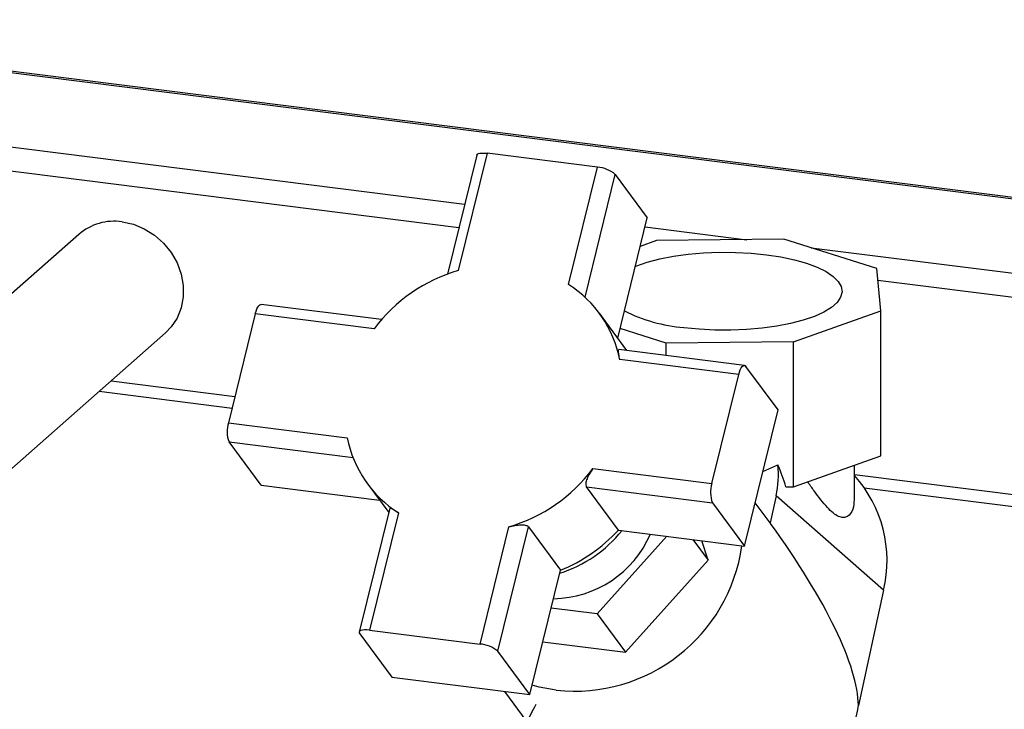
# Paper-space layout 'Blatt1' of a CAD drawing. Units: millimetres. Extents: x 0 to 5940, y 0 to 4200.
# Drawn here: x 4958 to 5092, y 2209 to 2302 of the extents above; entities that cross this region are included whole.
import ezdxf

# ---------------------------------------------------------------- set-up
doc = ezdxf.new("R2010")
doc.units = ezdxf.units.MM
doc.header["$LTSCALE"] = 10

psp = doc.layouts.new('Blatt1')

# ---------------------------------------------------------------- linework, layer by layer
at = {"color": 7, "linetype": 'Continuous', "lineweight": 30}
for p, q in [((4901.61, 2302.08), (5387.96, 2240.8)), ((5388.12, 2240.95), (4901.66, 2302.23)), ((4902.6, 2291.86), (5018.49, 2277.26)), ((4903.74, 2288.46), (5017.71, 2274.1)), ((5020.12, 2283.88), (5016.15, 2267.78)), ((5021.52, 2284.14), (5017.61, 2268.25)), ((5036.49, 2282.25), (5021.52, 2284.14)), ((5032.58, 2266.37), (5036.49, 2282.25)), ((5034.8, 2264.65), (5038.9, 2281.28)), ((5038.9, 2281.28), (5043.23, 2275.41)), ((5039.22, 2259.12), (5043.23, 2275.41)), ((5042.93, 2274.18), (5056.71, 2272.44)), ((4966.23, 2273.15), (4910.25, 2223.78)), ((5044.5, 2272.31), (5042.28, 2271.52)), ((5061.75, 2272.49), (5044.5, 2272.31)), ((5074.33, 2268.55), (5061.75, 2272.49)), ((5065.43, 2271.34), (5377.94, 2231.97)), ((5074.87, 2262.8), (5074.33, 2268.55)), ((5074.48, 2266.95), (5374.72, 2229.13)), ((5007.22, 2261.61), (4990.92, 2263.66)), ((4990.13, 2262.41), (4986.49, 2247.65)), ((5006.23, 2260.38), (4990.13, 2262.41)), ((5040.48, 2257.41), (5036.74, 2262.48)), ((5063.05, 2258.61), (5074.87, 2262.8)), ((5074.87, 2243.16), (5074.87, 2262.8)), ((4921.99, 2210.47), (4977.97, 2259.84)), ((5045.8, 2258.43), (5039.54, 2260.39)), ((5063.05, 2258.61), (5045.8, 2258.43)), ((5045.8, 2256.74), (5045.8, 2258.43)), ((5063.05, 2238.97), (5063.05, 2258.61)), ((5056.4, 2255.41), (5039.4, 2257.55)), ((5055.61, 2254.16), (5039.5, 2256.19)), ((5051.97, 2239.4), (5055.61, 2254.16)), ((5060.94, 2249.4), (5056.6, 2255.27)), ((4970.59, 2253.33), (4987.37, 2251.21)), ((4968.97, 2251.9), (4986.98, 2249.63)), ((5056.39, 2230.94), (5060.94, 2249.4)), ((4986.49, 2247.65), (5002.6, 2245.62)), ((4990.91, 2239.19), (4986.58, 2245.07)), ((4986.58, 2245.07), (5003.37, 2242.95)), ((5063.05, 2238.97), (5074.87, 2243.16)), ((5035.87, 2241.43), (5051.97, 2239.4)), ((5058.88, 2241.04), (5060.92, 2241.95)), ((5071.28, 2237.26), (5071.28, 2241.89)), ((5071.28, 2240.64), (5162.25, 2229.18)), ((4990.91, 2239.19), (5006.95, 2237.17)), ((5005.36, 2239.33), (5008.2, 2235.48)), ((5034.98, 2238.97), (5052.06, 2236.82)), ((5039.31, 2233.09), (5034.98, 2238.97)), ((5062, 2238.96), (5063.05, 2238.97)), ((5072.62, 2238.85), (5160.63, 2227.76)), ((5052.06, 2236.82), (5056.39, 2230.94)), ((5059.59, 2234.45), (5057.84, 2236.82)), ((5060.67, 2237.75), (5059.87, 2234.07)), ((5075.23, 2224.96), (5060.67, 2237.75)), ((5008.34, 2236.06), (5004.21, 2219.3)), ((5009.53, 2235.44), (5005.61, 2219.55)), ((5059.87, 2234.07), (5059.59, 2234.45)), ((5020.58, 2217.67), (5024.49, 2233.55)), ((5022.99, 2216.7), (5027.14, 2233.54)), ((5027.14, 2233.54), (5031.48, 2227.67)), ((5039.31, 2233.09), (5056.39, 2230.94)), ((5045.87, 2232.27), (5036.45, 2221.77)), ((5049.41, 2231.82), (5051.47, 2229.03)), ((5051.47, 2229.03), (5050.64, 2231.67)), ((5040.28, 2216.57), (5051.47, 2229.03)), ((5027.33, 2210.82), (5031.48, 2227.67)), ((5075.23, 2224.96), (5071.82, 2209.36)), ((5036.45, 2221.77), (5030.22, 2222.55)), ((5036.45, 2221.77), (5040.28, 2216.57)), ((5005.61, 2219.55), (5020.58, 2217.67)), ((5004.28, 2219.05), (5008.62, 2213.18)), ((5027.33, 2210.82), (5022.99, 2216.7)), ((5029.09, 2217.98), (5040.28, 2216.57)), ((5008.62, 2213.18), (5027.33, 2210.82)), ((5023.89, 2211.25), (5026.92, 2207.15))]:
    psp.add_line(p, q, dxfattribs=at)
at = {"color": 7, "linetype": 'Continuous', "lineweight": 30, "flags": 128}
for points in [[(5020.12, 2283.88), (5020.13, 2283.9), (5020.21, 2284.01), (5020.36, 2284.09), (5020.57, 2284.15), (5020.85, 2284.17), (5021.17, 2284.17), (5021.52, 2284.14)], [(4972.1, 2274.86), (4973.62, 2274.53), (4975.1, 2273.92), (4976.47, 2273.06), (4977.69, 2271.97), (4978.72, 2270.7), (4979.53, 2269.29), (4980.08, 2267.78), (4980.36, 2266.23), (4980.36, 2264.68), (4980.08, 2263.2), (4979.53, 2261.83), (4978.72, 2260.62), (4977.97, 2259.84)], [(5041.62, 2268.84), (5041.7, 2268.87), (5043.2, 2269.39), (5044.91, 2269.83), (5046.77, 2270.2), (5048.77, 2270.47), (5050.86, 2270.65), (5053.01, 2270.73), (5055.17, 2270.72), (5057.31, 2270.61), (5059.37, 2270.4), (5061.34, 2270.1), (5063.16, 2269.71), (5064.81, 2269.25), (5066.26, 2268.71), (5067.47, 2268.11), (5068.42, 2267.47), (5069.1, 2266.78), (5069.5, 2266.08), (5069.61, 2265.36), (5069.42, 2264.64), (5068.94, 2263.94), (5068.17, 2263.26), (5067.14, 2262.63), (5065.86, 2262.05), (5064.35, 2261.53), (5062.65, 2261.09), (5060.78, 2260.73), (5058.78, 2260.45), (5056.69, 2260.27), (5054.54, 2260.19), (5052.38, 2260.2), (5050.25, 2260.32), (5048.18, 2260.52), (5048.18, 2260.52)], [(4990.13, 2262.41), (4990.23, 2262.75), (4990.34, 2263.06), (4990.47, 2263.31), (4990.61, 2263.5), (4990.75, 2263.62), (4990.88, 2263.66), (4990.92, 2263.66)], [(5055.61, 2254.16), (5055.71, 2254.5), (5055.82, 2254.81), (5055.95, 2255.06), (5056.09, 2255.25), (5056.23, 2255.37), (5056.36, 2255.41), (5056.49, 2255.38), (5056.6, 2255.27)], [(5005.61, 2219.55), (5005.26, 2219.58), (5004.94, 2219.59), (5004.67, 2219.56), (5004.45, 2219.5), (5004.3, 2219.42), (5004.22, 2219.32), (5004.21, 2219.19), (5004.28, 2219.05)], [(5030.89, 2211.41), (5028.57, 2211.84), (5027.64, 2212.1)]]:
    psp.add_lwpolyline(points, dxfattribs=at)
at = {"color": 7, "linetype": 'Continuous', "lineweight": 30}
for centre, radius, start, end in [((5036.22, 2278.1), 4.16, 49.8806, 86.3103), ((4971.04, 2267.56), 7.38, 81.7904, 130.7124), ((5023.65, 2247.37), 21.73, 106.1336, 143.2486), ((5024.19, 2253.21), 15.6, 10.9928, 57.4844), ((5050.14, 2282.97), 22.53, 243.6053, 265.0007), ((4990.13, 2246.48), 3.82, 162.1713, 201.6988), ((5017.91, 2248.59), 15.6, 190.9928, 237.4844), ((5018.45, 2254.43), 21.73, 286.1336, 323.2486), ((5047.66, 2240.64), 13.33, 347.5063, 5.6349), ((5055.61, 2238.23), 3.82, 162.1713, 201.6988), ((5058.51, 2228.98), 17.2, 346.5016, 42.0649), ((5025.96, 2244.25), 17.83, 287.6716, 321.0136), ((5023.27, 2247.89), 21.83, 292.0785, 317.3037), ((5030.29, 2238.39), 14.58, 270.9294, 336.367), ((5033.37, 2234.18), 22.9, 263.7965, 351.9898), ((5020.31, 2213.52), 4.16, 49.8806, 86.3103), ((5049.16, 2212.79), 22.92, 287.9854, 351.4032)]:
    psp.add_arc(centre, radius, start, end, dxfattribs=at)
for centre, major_axis, ratio, start_param, end_param in [((5047.38, 2237.31), (-9.27, 17.2), 0.727961, 4.427815, 4.592094), ((5019.01, 2253.67), (51.44, -48.62), 0.24633, 0.235816, 0.914966)]:
    psp.add_ellipse(centre, major_axis=major_axis, ratio=ratio, start_param=start_param, end_param=end_param, dxfattribs=at)
for points, knots in [([(5039.5, 2256.19), (5039.46, 2256.42), (5039.37, 2256.89), (5039.32, 2257.35), (5039.32, 2257.58), (5039.38, 2257.53), (5039.39, 2257.53)], [0, 0, 0, 0, 0.307971, 0.616056, 0.916489, 1, 1, 1, 1]), ([(5035.87, 2241.43), (5035.71, 2241.2), (5035.4, 2240.75), (5035.05, 2240.05), (5034.87, 2239.45), (5034.89, 2239.11), (5034.96, 2238.99), (5034.98, 2238.97)], [0, 0, 0, 0, 0.245136, 0.490363, 0.729499, 0.940701, 1, 1, 1, 1]), ([(5071.24, 2237.26), (5071.22, 2236.79), (5071.17, 2235.81), (5070.54, 2234.96), (5069.81, 2234.75), (5069.14, 2234.91), (5068.4, 2235.39), (5067.29, 2236.48), (5066.17, 2237.95), (5065.25, 2239.23), (5064.96, 2239.64)], [0, 0, 0, 0, 0.147016, 0.313685, 0.396592, 0.482766, 0.577005, 0.673853, 0.895748, 1, 1, 1, 1]), ([(5009.53, 2235.44), (5009.33, 2235.56), (5008.93, 2235.82), (5008.54, 2236.04), (5008.34, 2236.13), (5008.36, 2236.07), (5008.36, 2236.06)], [0, 0, 0, 0, 0.313149, 0.626415, 0.931901, 1, 1, 1, 1]), ([(5024.49, 2233.55), (5024.76, 2233.62), (5025.29, 2233.75), (5026.07, 2233.84), (5026.71, 2233.81), (5027.03, 2233.67), (5027.12, 2233.57), (5027.14, 2233.54)], [0, 0, 0, 0, 0.245136, 0.490363, 0.729499, 0.940701, 1, 1, 1, 1]), ([(5028.13, 2209.47), (5027.9, 2209.03), (5027.07, 2207.48), (5026.34, 2206.04), (5025.81, 2205.01)], [0, 0, 0, 0, 0.284319, 1, 1, 1, 1])]:
    psp.add_open_spline(points, degree=3, knots=knots, dxfattribs=at)

doc.saveas('drawing.dxf')
